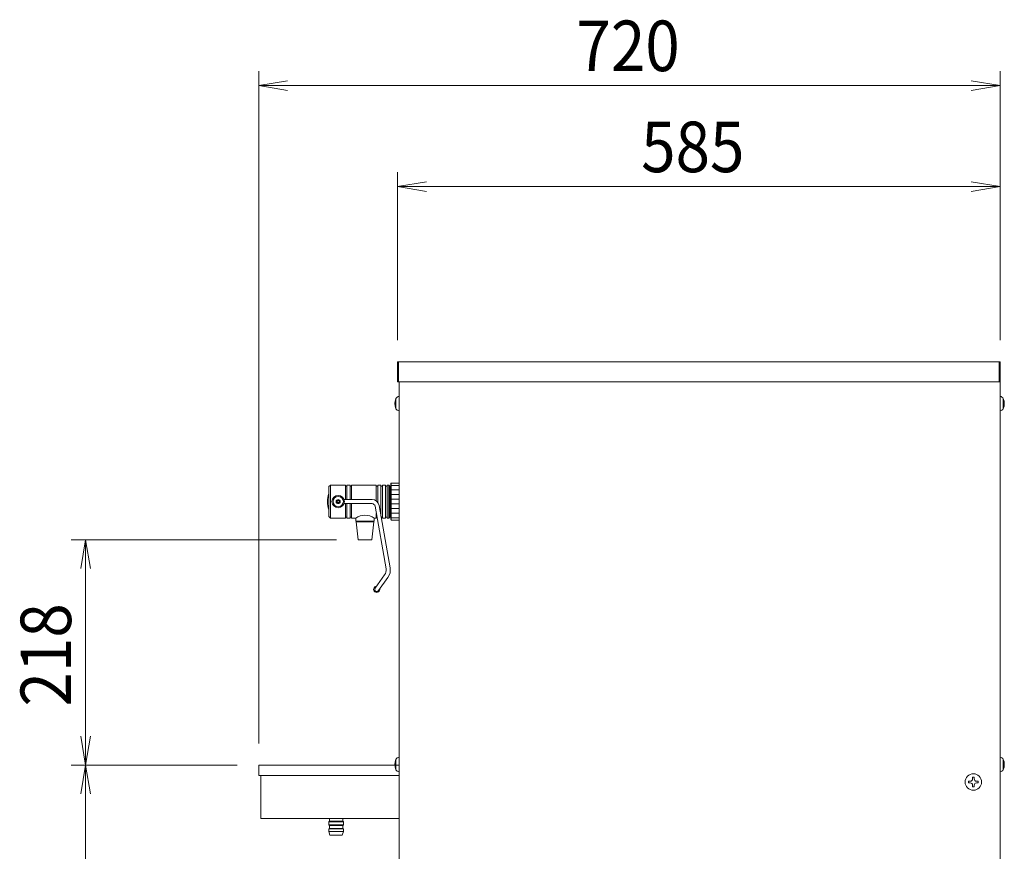
# Model space of a CAD drawing. Units: millimetres. Extents: x -828 to 3343, y 3 to 11977.
# Drawn here: x 1342 to 2297, y 1666 to 2473 of the extents above; entities that cross this region are included whole.
import ezdxf

# ---------------------------------------------------------------- set-up
doc = ezdxf.new("R2010")
doc.units = ezdxf.units.MM
doc.layers.get('0').update_dxf_attribs({"lineweight": 18})
doc.layers.add('AM_5', color=51, linetype='Continuous', lineweight=18)
doc.layers.add('弱線', color=133, linetype='Continuous', lineweight=13)
doc.styles.add('承認', font='simplex.shx', dxfattribs={"width": 0.9, "bigfont": 'bigfont.shx'})

# ---------------------------------------------------------------- blocks, each defined once
blk = doc.blocks.new('A$C68FE4948')
at = {"color": 0, "linetype": 'ByBlock', "lineweight": -2}
for p, q in [((77.071, 98.798), (75.071, 98.464)), ((77.071, 98.131), (75.071, 98.464)), ((75.071, 98.464), (77.071, 98.464)), ((124.429, 98.798), (126.429, 98.464)), ((124.429, 98.131), (126.429, 98.464)), ((126.429, 98.464), (124.429, 98.464)), ((86.679, 91.798), (84.679, 91.464)), ((86.679, 91.131), (84.679, 91.464)), ((84.679, 91.464), (86.679, 91.464)), ((124.429, 91.798), (126.429, 91.464)), ((124.429, 91.131), (126.429, 91.464)), ((126.429, 91.464), (124.429, 91.464)), ((62.738, 65), (63.071, 67)), ((63.405, 65), (63.071, 67)), ((63.071, 67), (63.071, 65)), ((62.738, 53.393), (63.071, 51.393)), ((63.405, 53.393), (63.071, 51.393)), ((63.071, 51.393), (63.071, 53.393)), ((62.738, 49.393), (63.071, 51.393)), ((63.405, 49.393), (63.071, 51.393)), ((63.071, 51.393), (63.071, 49.393))]:
    blk.add_line(p, q, dxfattribs=at)
at = {"layer": 'AM_5', "color": 4, "lineweight": 9}
for p, q in [((75.071, 52.893), (75.071, 99.464)), ((126.429, 80.821), (126.429, 99.464)), ((77.071, 98.464), (124.429, 98.464)), ((84.679, 80.821), (84.679, 92.464)), ((126.429, 80.821), (126.429, 92.464)), ((86.679, 91.464), (124.429, 91.464)), ((80.464, 67), (62.071, 67)), ((63.071, 65), (63.071, 53.393)), ((73.571, 51.393), (62.071, 51.393)), ((73.571, 51.393), (62.071, 51.393)), ((63.071, 49.393), (63.071, -6.929))]:
    blk.add_line(p, q, dxfattribs=at)
at = {"layer": 'AM_5', "style": '承認', "width": 0.9}
for s, p in [('720', (97.075, 99.464)), ('585', (101.557, 92.464))]:
    blk.add_text(s, height=3.5, dxfattribs=at).set_placement(p)
blk.add_text('218', height=3.5, rotation=90, dxfattribs=at).set_placement((62.071, 55.446))

msp = doc.modelspace()

# ---------------------------------------------------------------- linework, layer by layer
at = {"ltscale": 3}
for p, q in [((1710.3, 2121.2), (1710.3, 1033.2)), ((1710.3, 2121.2), (2293.3, 2121.2)), ((2293.3, 2121.2), (2293.3, 1033.2))]:
    msp.add_line(p, q, dxfattribs=at)
for p, q in [((1707.3, 2105.2), (1707.3, 2095.2)), ((1710.3, 2107.2), (1710.3, 2093.2)), ((2293.3, 2107.2), (2293.3, 2093.2)), ((2296.3, 2105.2), (2296.3, 2095.2)), ((1710.3, 1757.2), (1710.3, 1743.2)), ((2293.3, 1757.2), (2293.3, 1743.2)), ((1707.3, 1755.2), (1707.3, 1745.2)), ((2296.3, 1755.2), (2296.3, 1745.2))]:
    msp.add_line(p, q)
at = {"ltscale": 0.2}
for p, q in [((1642.3, 2013.2), (1642.3, 1997.2)), ((1668.3, 1986.2), (1668.3, 1989.2)), ((1668.3, 1986.2), (1668.8, 1985.7)), ((1686.3, 1986.2), (1685.8, 1985.7))]:
    msp.add_line(p, q, dxfattribs=at)
at = {"extrusion": (1e-16, 1, 0)}
msp.add_line((1574.3, 1739.7), (1710.3, 1739.7), dxfattribs=at)
for points in [[(1708.8, 2140.7), (1709.8, 2140.7), (1709.8, 2121.2), (1708.8, 2121.2)], [(2292.3, 2121.2), (2293.3, 2121.2), (2293.3, 2140.7), (2292.3, 2140.7)]]:
    msp.add_lwpolyline(points, close=True)
at = {"ltscale": 3}
msp.add_lwpolyline([(1709.8, 2121.2), (2292.3, 2121.2), (2292.3, 2140.7), (1709.8, 2140.7)], close=True, dxfattribs=at)
msp.add_lwpolyline([(1702.3, 2020.2), (1701.3, 2020.2), (1701.3, 2020.2), (1700.3, 2021.2), (1698.8, 2021.2), (1698.8, 2020.2), (1697.3, 2020.2), (1697.3, 2021.2), (1694.3, 2021.2), (1694.3, 2020.2), (1692.8, 2020.2), (1692.8, 2021.2), (1689.8, 2021.2), (1689.8, 2020.2), (1688.3, 2020.2), (1688.3, 2021.2), (1664.3, 2021.2), (1664.3, 2020.2), (1662.8, 2020.2), (1662.8, 2021.2), (1659.8, 2021.2), (1659.8, 2020.2), (1658.3, 2020.2), (1658.3, 2021.2), (1643.8, 2021.2), (1642.3, 2019.7), (1642.3, 1990.7), (1643.8, 1989.2), (1658.3, 1989.2), (1658.3, 1990.2), (1659.8, 1990.2), (1659.8, 1989.2), (1662.8, 1989.2), (1662.8, 1990.2), (1664.3, 1990.2), (1664.3, 1989.2), (1668.3, 1989.2, -0.307916), (1686.3, 1989.2), (1688.3, 1989.2), (1688.3, 1990.2), (1688.92, 1990.2)], format="xyb")
at = {"ltscale": 0.2}
for points in [[(1710.3, 2023.2), (1702.8, 2023.2), (1702.3, 2022.7), (1702.3, 1987.7), (1702.8, 1987.2), (1710.3, 1987.2)], [(1668.3, 1989.2), (1668.3, 1986.2), (1668.8, 1985.7), (1670.8, 1968.2), (1683.8, 1968.2), (1685.8, 1985.7), (1686.3, 1986.2), (1686.3, 1989.2)]]:
    msp.add_lwpolyline(points, dxfattribs=at)
at = {"ltscale": 0.3}
msp.add_lwpolyline([(1656.96, 2007.2), (1684.11, 2007.2, -0.36397), (1691, 2001.42), (1701.69, 1940.8, -0.203452), (1699.58, 1931.66), (1690.32, 1918.91, -1), (1687.09, 1921.26), (1696.35, 1934.01, 0.203452), (1697.75, 1940.1), (1687.06, 2000.73, 0.36397), (1684.11, 2003.2), (1656.96, 2003.2)], format="xyb", dxfattribs=at)
for points in [[(1692.98, 1990.2), (1694.3, 1990.2), (1694.3, 1989.2), (1697.3, 1989.2), (1697.3, 1990.2), (1698.8, 1990.2), (1698.8, 1989.2), (1700.3, 1989.2), (1701.3, 1990.2), (1701.3, 1990.2), (1702.3, 1990.2)], [(1710.3, 1749.7), (1574.3, 1749.7), (1574.3, 1739.7), (1576.3, 1739.7), (1576.3, 1697.7), (1710.3, 1697.7)], [(1642.8, 1697.7), (1642.8, 1695.2), (1642.3, 1694.7), (1642.3, 1691.7), (1642.8, 1691.2), (1642.8, 1688.2), (1642.3, 1687.7), (1642.3, 1685.2), (1643.3, 1681.7), (1655.3, 1681.7), (1656.3, 1685.2), (1656.3, 1687.7), (1655.8, 1688.2), (1655.8, 1691.2), (1656.3, 1691.7), (1656.3, 1694.7), (1655.8, 1695.2), (1655.8, 1697.7)], [(1642.8, 1697.7), (1655.8, 1697.7)]]:
    msp.add_lwpolyline(points)
at = {"ltscale": 0.2}
msp.add_circle((1651.3, 2005.2), 6, dxfattribs=at)
for centre, radius in [((1651.3, 2005.2), 2), ((2267.3, 1733.2), 8)]:
    msp.add_circle(centre, radius)
for centre, radius, start, end in [((1719.3, 2100.2), 13, 157.38014, 202.61986), ((1710.79, 2103.23), 4.01, 96.96064, 150.4195), ((2292.82, 2103.23), 4.01, 29.5805, 83.03936), ((2284.3, 2100.2), 13, 337.38014, 22.61986), ((1710.72, 2097.08), 3.9, 208.77316, 263.84671), ((2292.89, 2097.08), 3.9, 276.15329, 331.22684), ((1688.7, 1920.09), 3, 95.81031, 12.18969), ((1710.79, 1753.23), 4.01, 96.96064, 150.4195), ((2292.82, 1753.23), 4.01, 29.5805, 83.03936), ((1719.3, 1750.2), 13, 157.38014, 202.61986), ((2284.3, 1750.2), 13, 337.38014, 22.61986), ((1710.72, 1747.08), 3.9, 208.77316, 263.84671), ((2292.89, 1747.08), 3.9, 276.15329, 331.22684)]:
    msp.add_arc(centre, radius, start, end)
msp.add_arc((1662.89, 2005.2), 22.08, 158.76069, 201.23931, dxfattribs=at)
at = {"layer": '弱線'}
for p, q in [((1706.3, 2100.7), (1706.82, 2100.7)), ((1706.82, 2099.7), (1706.3, 2099.7)), ((1706.82, 2100.7), (1706.82, 2099.7)), ((2296.79, 2100.7), (2296.79, 2099.7)), ((2297.3, 2100.7), (2296.79, 2100.7)), ((2296.79, 2099.7), (2297.3, 2099.7)), ((1643.8, 2021.2), (1643.8, 1989.2)), ((1658.3, 2007.2), (1658.3, 2020.2)), ((1659.8, 2007.2), (1659.8, 2020.2)), ((1662.8, 2007.2), (1662.8, 2020.2)), ((1664.3, 2007.2), (1664.3, 2020.2)), ((1688.3, 2005.81), (1688.3, 2020.2)), ((1689.8, 2004.27), (1689.8, 2020.2)), ((1692.8, 1991.2), (1692.8, 2020.2)), ((1694.3, 1990.2), (1694.3, 2020.2)), ((1697.3, 1990.2), (1697.3, 2020.2)), ((1698.8, 1990.2), (1698.8, 2020.2)), ((1700.3, 2021.2), (1700.3, 1989.2)), ((1701.3, 2020.2), (1701.3, 1990.2)), ((1658.3, 1990.2), (1658.3, 2003.2)), ((1659.8, 1990.2), (1659.8, 2003.2)), ((1662.8, 1990.2), (1662.8, 2003.2)), ((1664.3, 1990.2), (1664.3, 2003.2)), ((1668.3, 1986.2), (1686.3, 1986.2)), ((1688.3, 1990.2), (1688.3, 1993.69)), ((1706.3, 1750.7), (1706.82, 1750.7)), ((1706.82, 1749.7), (1706.3, 1749.7)), ((1706.82, 1750.7), (1706.82, 1749.7)), ((2296.79, 1750.7), (2296.79, 1749.7)), ((2297.3, 1750.7), (2296.79, 1750.7)), ((2296.79, 1749.7), (2297.3, 1749.7)), ((1656.3, 1694.7), (1642.3, 1694.7)), ((1656.3, 1691.7), (1642.3, 1691.7)), ((1655.8, 1695.2), (1642.8, 1695.2)), ((1655.8, 1691.2), (1642.8, 1691.2)), ((1656.3, 1687.7), (1642.3, 1687.7)), ((1642.3, 1685.2), (1656.3, 1685.2)), ((1655.8, 1688.2), (1642.8, 1688.2))]:
    msp.add_line(p, q, dxfattribs=at)
at = {"layer": '弱線', "ltscale": 0.2}
for p, q in [((1702.8, 1987.2), (1702.8, 2023.2)), ((1710.3, 2020.95), (1702.8, 2020.95)), ((1710.3, 2016.45), (1702.8, 2016.45)), ((1710.3, 2011.95), (1702.8, 2011.95)), ((1710.3, 2007.45), (1702.8, 2007.45)), ((1710.3, 2002.95), (1702.8, 2002.95)), ((1710.3, 1998.45), (1702.8, 1998.45)), ((1710.3, 1993.95), (1702.8, 1993.95)), ((1710.3, 1989.45), (1702.8, 1989.45)), ((1668.8, 1985.7), (1685.8, 1985.7))]:
    msp.add_line(p, q, dxfattribs=at)
at = {"layer": '弱線'}
msp.add_lwpolyline([(1651.88, 2006.2), (1650.73, 2006.2), (1650.15, 2005.2), (1650.73, 2004.2), (1651.88, 2004.2), (1652.46, 2005.2)], close=True, dxfattribs=at)
msp.add_lwpolyline([(2268.15, 1737.79), (2268.15, 1736.16, 0.414214), (2270.26, 1734.05), (2271.89, 1734.05), (2271.89, 1732.36), (2270.26, 1732.36, 0.414214), (2268.15, 1730.25), (2268.15, 1728.61), (2266.46, 1728.61), (2266.46, 1730.25, 0.414214), (2264.35, 1732.36), (2262.71, 1732.36), (2262.71, 1734.05), (2264.35, 1734.05, 0.414214), (2266.46, 1736.16), (2266.46, 1737.79)], format="xyb", close=True, dxfattribs=at)
at = {"layer": '弱線', "ltscale": 0.2}
msp.add_circle((1651.3, 2005.2), 5, dxfattribs=at)
at = {"layer": '弱線'}
msp.add_circle((1651.3, 2005.2), 1.16, dxfattribs=at)

# ---------------------------------------------------------------- block references
at = {"xscale": 14, "yscale": 14, "zscale": 14}
msp.add_blockref('A$C68FE4948', (523.3, 1030.2), dxfattribs=at)

doc.saveas('drawing.dxf')
